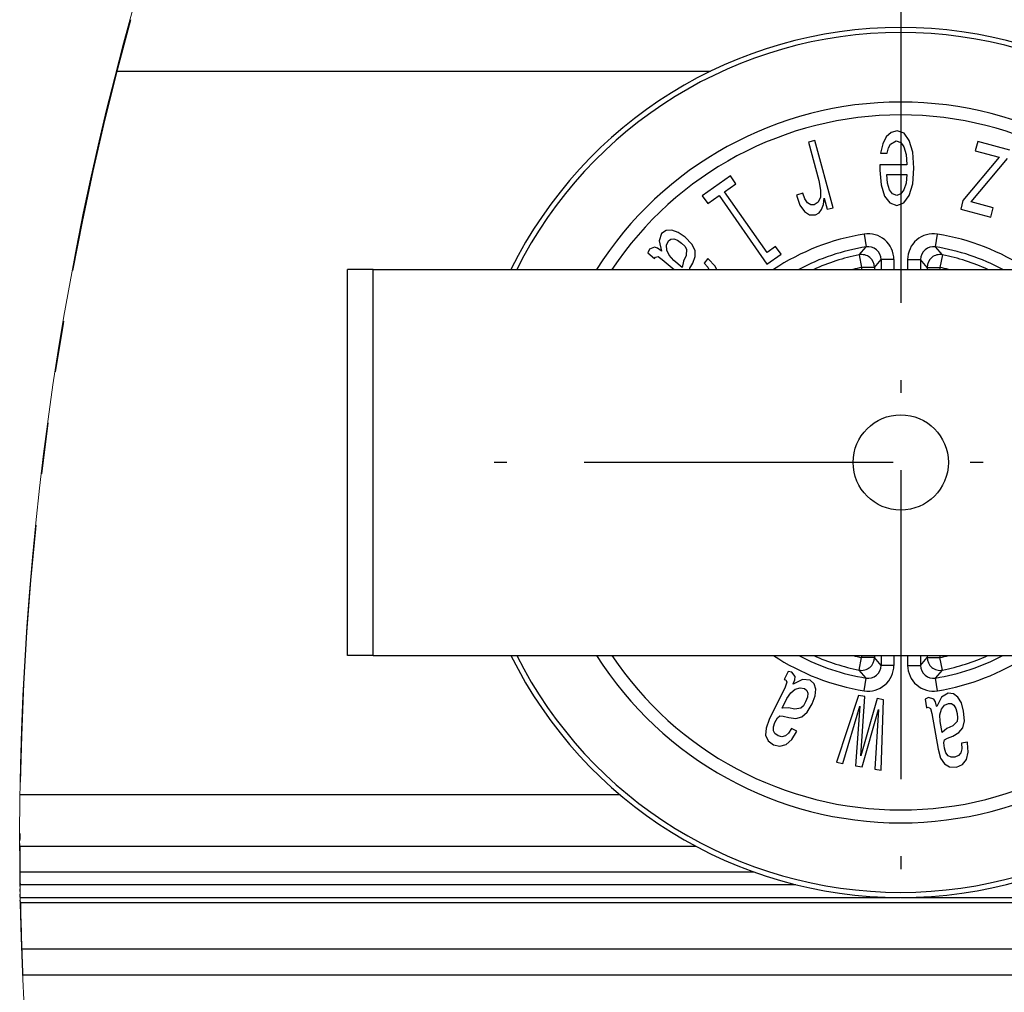
# Model space of a CAD drawing. Extents: x -1483 to 1676, y -2736 to -66.
# Drawn here: x 449 to 487, y -2617 to -2579 of the extents above; entities that cross this region are included whole.
import ezdxf

# ---------------------------------------------------------------- set-up
doc = ezdxf.new("R2010")
doc.units = 0
doc.linetypes.add('DASHDOT', pattern=[18.5, 12, -3, 0.5, -3])
doc.linetypes.add('PHANTOM', pattern=[20, 10, -2, 2, -2, 2, -2])
doc.layers.add('HAWA1', color=2, linetype='CONTINUOUS', lineweight=0)
doc.layers.add('Hawa6', color=3, linetype='CONTINUOUS')

msp = doc.modelspace()

# ---------------------------------------------------------------- linework, layer by layer
at = {"layer": 'HAWA1', "color": 2}
msp.add_arc((569.034336, -2610.646106), 120, 144.466383, 35.533613, dxfattribs=at)
at = {"layer": 'Hawa6', "color": 3, "linetype": 'DASHDOT'}
for p, q in [((483.265415, -2577.804432), (483.265415, -2614.204426)), ((501.465366, -2596.004444), (465.065464, -2596.004444))]:
    msp.add_line(p, q, dxfattribs=at)
at = {"layer": 'Hawa6', "color": 3}
for p, q in [((452.804111, -2580.804432), (475.87833, -2580.804432)), ((462.765415, -2588.504444), (555.765415, -2588.504444)), ((462.765415, -2603.504444), (555.765415, -2603.504444)), ((449.047031, -2608.904438), (472.347568, -2608.904438)), ((449.034702, -2610.904438), (475.290439, -2610.904438)), ((449.04105, -2611.904438), (477.538242, -2611.904438)), ((449.047275, -2612.404438), (479.184971, -2612.404438)), ((449.055698, -2612.904438), (483.245273, -2612.904438)), ((483.285557, -2612.904438), (504.265415, -2612.904438)), ((449.059604, -2613.10445), (504.265415, -2613.10445)), ((449.110019, -2614.904438), (504.265415, -2614.904438)), ((449.149692, -2615.904438), (504.265415, -2615.904438))]:
    msp.add_line(p, q, dxfattribs=at)
at = {"layer": 'Hawa6', "color": 3, "ltscale": 0.006406}
msp.add_line((482.892368, -2583.183216), (482.701938, -2583.354664), dxfattribs=at)
at = {"layer": 'Hawa6', "color": 3, "ltscale": 0.006032}
msp.add_line((483.124546, -2583.117634), (482.892368, -2583.183216), dxfattribs=at)
at = {"layer": 'Hawa6', "color": 3, "ltscale": 0.007108}
msp.add_line((483.392246, -2583.213459), (483.124546, -2583.117634), dxfattribs=at)
at = {"layer": 'Hawa6', "color": 3, "ltscale": 0.00873}
msp.add_line((483.597568, -2583.495899), (483.392246, -2583.213459), dxfattribs=at)
at = {"layer": 'Hawa6', "color": 3, "ltscale": 0.006546}
for p, q in [((479.931919, -2583.492176), (479.678989, -2583.559955)), ((478.109287, -2606.812488), (478.314976, -2606.974537))]:
    msp.add_line(p, q, dxfattribs=at)
at = {"layer": 'Hawa6', "color": 3, "ltscale": 0.038706}
msp.add_line((479.678989, -2583.559955), (480.079624, -2585.055469), dxfattribs=at)
at = {"layer": 'Hawa6', "color": 3, "ltscale": 0.067705}
msp.add_line((480.632847, -2586.108112), (479.931919, -2583.492176), dxfattribs=at)
at = {"layer": 'Hawa6', "color": 3, "ltscale": 0.009298}
msp.add_line((482.562168, -2583.627003), (482.481724, -2583.990131), dxfattribs=at)
at = {"layer": 'Hawa6', "color": 3, "ltscale": 0.007653}
msp.add_line((482.701938, -2583.354664), (482.562168, -2583.627003), dxfattribs=at)
at = {"layer": 'Hawa6', "color": 3, "ltscale": 0.006279}
msp.add_line((482.871616, -2583.637104), (483.091709, -2583.516071), dxfattribs=at)
at = {"layer": 'Hawa6', "color": 3, "ltscale": 0.004463}
msp.add_line((483.091709, -2583.516071), (483.261387, -2583.571522), dxfattribs=at)
at = {"layer": 'Hawa6', "color": 3, "ltscale": 0.00545}
msp.add_line((483.261387, -2583.571522), (483.389316, -2583.748035), dxfattribs=at)
at = {"layer": 'Hawa6', "color": 3, "ltscale": 0.011831}
msp.add_line((483.731479, -2583.949787), (483.597568, -2583.495899), dxfattribs=at)
at = {"layer": 'Hawa6', "color": 3, "ltscale": 0.00933}
msp.add_line((486.254551, -2583.535877), (486.157871, -2583.896351), dxfattribs=at)
at = {"layer": 'Hawa6', "color": 3, "ltscale": 0.032356}
msp.add_line((487.504673, -2583.870869), (486.254551, -2583.535877), dxfattribs=at)
at = {"layer": 'Hawa6', "color": 3, "ltscale": 0.006473}
msp.add_line((482.481724, -2583.990131), (482.740635, -2583.990131), dxfattribs=at)
at = {"layer": 'Hawa6', "color": 3, "ltscale": 0.005219}
msp.add_line((482.740635, -2583.990131), (482.794224, -2583.788379), dxfattribs=at)
at = {"layer": 'Hawa6', "color": 3, "ltscale": 0.004248}
msp.add_line((482.794224, -2583.788379), (482.871616, -2583.637104), dxfattribs=at)
at = {"layer": 'Hawa6', "color": 3, "ltscale": 0.007482}
msp.add_line((483.389316, -2583.748035), (483.472568, -2584.035511), dxfattribs=at)
at = {"layer": 'Hawa6', "color": 3, "ltscale": 0.015548}
msp.add_line((483.776157, -2584.570087), (483.731479, -2583.949787), dxfattribs=at)
at = {"layer": 'Hawa6', "color": 3, "ltscale": 0.024103}
msp.add_line((486.157871, -2583.896351), (487.089145, -2584.145862), dxfattribs=at)
at = {"layer": 'Hawa6', "color": 3, "ltscale": 0.009737}
msp.add_line((483.472568, -2584.035511), (483.502353, -2584.423847), dxfattribs=at)
at = {"layer": 'Hawa6', "color": 3, "ltscale": 0.054883}
msp.add_line((487.089145, -2584.145862), (485.682529, -2585.831348), dxfattribs=at)
at = {"layer": 'Hawa6', "color": 3, "ltscale": 0.05509}
msp.add_line((486.000767, -2585.885273), (487.41727, -2584.197254), dxfattribs=at)
at = {"layer": 'Hawa6', "color": 3, "ltscale": 0.005169}
msp.add_line((482.45499, -2584.438984), (482.452061, -2584.64574), dxfattribs=at)
at = {"layer": 'Hawa6', "color": 3, "ltscale": 0.014548}
msp.add_line((482.452061, -2584.64574), (482.499668, -2585.225727), dxfattribs=at)
at = {"layer": 'Hawa6', "color": 3, "ltscale": 0.026184}
msp.add_line((483.502353, -2584.438984), (482.45499, -2584.438984), dxfattribs=at)
at = {"layer": 'Hawa6', "color": 3, "ltscale": 0.000378}
for p, q in [((483.502353, -2584.423847), (483.502353, -2584.438984)), ((484.660068, -2605.489918), (484.657505, -2605.475025))]:
    msp.add_line(p, q, dxfattribs=at)
at = {"layer": 'Hawa6', "color": 3, "ltscale": 0.015177}
msp.add_line((483.72855, -2585.175281), (483.776157, -2584.570087), dxfattribs=at)
at = {"layer": 'Hawa6', "color": 3, "ltscale": 0.033402}
msp.add_line((476.646396, -2584.875416), (475.551914, -2585.641712), dxfattribs=at)
at = {"layer": 'Hawa6', "color": 3, "ltscale": 0.009329}
for p, q in [((476.860386, -2585.18111), (476.646396, -2584.875416)), ((478.618442, -2587.914997), (478.404453, -2587.609272))]:
    msp.add_line(p, q, dxfattribs=at)
at = {"layer": 'Hawa6', "color": 3, "ltscale": 0.009354}
msp.add_line((480.079624, -2585.055469), (480.150425, -2585.42287), dxfattribs=at)
at = {"layer": 'Hawa6', "color": 3, "ltscale": 0.008725}
msp.add_line((482.752598, -2585.160145), (482.725742, -2584.812183), dxfattribs=at)
at = {"layer": 'Hawa6', "color": 3, "ltscale": 0.019415}
msp.add_line((482.725742, -2584.812183), (483.502353, -2584.812183), dxfattribs=at)
at = {"layer": 'Hawa6', "color": 3, "ltscale": 0.006693}
msp.add_line((482.826938, -2585.417347), (482.752598, -2585.160145), dxfattribs=at)
at = {"layer": 'Hawa6', "color": 3, "ltscale": 0.006736}
msp.add_line((483.469639, -2585.160145), (483.389316, -2585.417347), dxfattribs=at)
at = {"layer": 'Hawa6', "color": 3, "ltscale": 0.008737}
msp.add_line((483.502353, -2584.812183), (483.469639, -2585.160145), dxfattribs=at)
at = {"layer": 'Hawa6', "color": 3, "ltscale": 0.013464}
msp.add_line((476.419224, -2585.49004), (476.860386, -2585.18111), dxfattribs=at)
at = {"layer": 'Hawa6', "color": 3, "ltscale": 0.071866}
msp.add_line((478.068027, -2587.844806), (476.419224, -2585.49004), dxfattribs=at)
at = {"layer": 'Hawa6', "color": 3, "ltscale": 0.006978}
msp.add_line((480.150425, -2585.42287), (480.142002, -2585.701862), dxfattribs=at)
at = {"layer": 'Hawa6', "color": 3, "ltscale": 0.011326}
msp.add_line((482.499668, -2585.225727), (482.630527, -2585.659443), dxfattribs=at)
at = {"layer": 'Hawa6', "color": 3, "ltscale": 0.004957}
for p, q in [((482.948887, -2585.573688), (482.826938, -2585.417347)), ((483.389316, -2585.417347), (483.267368, -2585.573688))]:
    msp.add_line(p, q, dxfattribs=at)
at = {"layer": 'Hawa6', "color": 3, "ltscale": 0.011952}
msp.add_line((483.594639, -2585.634205), (483.72855, -2585.175281), dxfattribs=at)
at = {"layer": 'Hawa6', "color": 3, "ltscale": 0.009331}
for p, q in [((475.551914, -2585.641712), (475.766025, -2585.947437)), ((486.760654, -2586.475269), (486.857334, -2586.114765))]:
    msp.add_line(p, q, dxfattribs=at)
at = {"layer": 'Hawa6', "color": 3, "ltscale": 0.01339}
msp.add_line((475.766025, -2585.947437), (476.204746, -2585.640217), dxfattribs=at)
at = {"layer": 'Hawa6', "color": 3, "ltscale": 0.081197}
msp.add_line((476.204746, -2585.640217), (478.067661, -2588.300709), dxfattribs=at)
at = {"layer": 'Hawa6', "color": 3, "ltscale": 0.006622}
msp.add_line((479.463535, -2585.549488), (479.207676, -2585.61803), dxfattribs=at)
at = {"layer": 'Hawa6', "color": 3, "ltscale": 0.010252}
msp.add_line((479.207676, -2585.61803), (479.347935, -2586.003376), dxfattribs=at)
at = {"layer": 'Hawa6', "color": 3, "ltscale": 0.005823}
msp.add_line((479.543613, -2585.768207), (479.463535, -2585.549488), dxfattribs=at)
at = {"layer": 'Hawa6', "color": 3, "ltscale": 0.004538}
msp.add_line((479.645542, -2585.918415), (479.543613, -2585.768207), dxfattribs=at)
at = {"layer": 'Hawa6', "color": 3, "ltscale": 0.00352}
msp.add_line((479.766514, -2585.990436), (479.645542, -2585.918415), dxfattribs=at)
at = {"layer": 'Hawa6', "color": 3, "ltscale": 0.004602}
msp.add_line((480.057285, -2585.89162), (479.902134, -2585.99065), dxfattribs=at)
at = {"layer": 'Hawa6', "color": 3, "ltscale": 0.005195}
msp.add_line((480.142002, -2585.701862), (480.057285, -2585.89162), dxfattribs=at)
at = {"layer": 'Hawa6', "color": 3, "ltscale": 0.006241}
msp.add_line((480.257725, -2585.984119), (480.286777, -2585.736164), dxfattribs=at)
at = {"layer": 'Hawa6', "color": 3, "ltscale": 0.011221}
msp.add_line((480.286777, -2585.736164), (480.402866, -2586.169727), dxfattribs=at)
at = {"layer": 'Hawa6', "color": 3, "ltscale": 0.008372}
msp.add_line((482.630527, -2585.659443), (482.838779, -2585.92168), dxfattribs=at)
at = {"layer": 'Hawa6', "color": 3, "ltscale": 0.007321}
msp.add_line((482.838779, -2585.92168), (483.115513, -2586.017505), dxfattribs=at)
at = {"layer": 'Hawa6', "color": 3, "ltscale": 0.00418}
msp.add_line((483.106602, -2585.629169), (482.948887, -2585.573688), dxfattribs=at)
at = {"layer": 'Hawa6', "color": 3, "ltscale": 0.004252}
msp.add_line((483.267368, -2585.573688), (483.106602, -2585.629169), dxfattribs=at)
at = {"layer": 'Hawa6', "color": 3, "ltscale": 0.007226}
msp.add_line((483.115513, -2586.017505), (483.386387, -2585.916645), dxfattribs=at)
at = {"layer": 'Hawa6', "color": 3, "ltscale": 0.008773}
msp.add_line((483.386387, -2585.916645), (483.594639, -2585.634205), dxfattribs=at)
at = {"layer": 'Hawa6', "color": 3, "ltscale": 0.008573}
for p, q in [((485.682529, -2585.831348), (485.593784, -2586.162586)), ((473.439976, -2587.860431), (473.702671, -2588.08086)), ((484.210239, -2605.20055), (484.26981, -2605.538257))]:
    msp.add_line(p, q, dxfattribs=at)
at = {"layer": 'Hawa6', "color": 3, "ltscale": 0.022169}
msp.add_line((486.857334, -2586.114765), (486.000767, -2585.885273), dxfattribs=at)
at = {"layer": 'Hawa6', "color": 3, "ltscale": 0.007714}
msp.add_line((479.347935, -2586.003376), (479.518467, -2586.260517), dxfattribs=at)
at = {"layer": 'Hawa6', "color": 3, "ltscale": 0.006017}
msp.add_line((479.518467, -2586.260517), (479.722202, -2586.38866), dxfattribs=at)
at = {"layer": 'Hawa6', "color": 3, "ltscale": 0.003391}
msp.add_line((479.902134, -2585.99065), (479.766514, -2585.990436), dxfattribs=at)
at = {"layer": 'Hawa6', "color": 3, "ltscale": 0.004132}
msp.add_line((480.089634, -2586.311115), (480.189976, -2586.179798), dxfattribs=at)
at = {"layer": 'Hawa6', "color": 3, "ltscale": 0.005177}
msp.add_line((480.189976, -2586.179798), (480.257725, -2585.984119), dxfattribs=at)
at = {"layer": 'Hawa6', "color": 3, "ltscale": 0.005952}
msp.add_line((480.402866, -2586.169727), (480.632847, -2586.108112), dxfattribs=at)
at = {"layer": 'Hawa6', "color": 3, "ltscale": 0.030201}
msp.add_line((485.593784, -2586.162586), (486.760654, -2586.475269), dxfattribs=at)
at = {"layer": 'Hawa6', "color": 3, "ltscale": 0.00578}
msp.add_line((479.722202, -2586.38866), (479.953403, -2586.389362), dxfattribs=at)
at = {"layer": 'Hawa6', "color": 3, "ltscale": 0.003928}
msp.add_line((479.953403, -2586.389362), (480.089634, -2586.311115), dxfattribs=at)
at = {"layer": 'Hawa6', "color": 3, "ltscale": 0.005316}
for p, q in [((474.149448, -2586.991382), (473.97501, -2587.112995)), ((479.900181, -2604.599872), (479.740024, -2604.46001)), ((485.31229, -2604.990833), (485.100498, -2604.971851))]:
    msp.add_line(p, q, dxfattribs=at)
at = {"layer": 'Hawa6', "color": 3, "ltscale": 0.005394}
msp.add_line((474.36478, -2586.977894), (474.149448, -2586.991382), dxfattribs=at)
at = {"layer": 'Hawa6', "color": 3, "ltscale": 0.006596}
msp.add_line((474.613437, -2587.066089), (474.36478, -2586.977894), dxfattribs=at)
at = {"layer": 'Hawa6', "color": 3, "ltscale": 0.008353}
msp.add_line((474.887485, -2587.257252), (474.613437, -2587.066089), dxfattribs=at)
at = {"layer": 'Hawa6', "color": 3, "ltscale": 0.007408}
for p, q in [((473.97501, -2587.112995), (473.878208, -2587.393055)), ((479.740024, -2604.46001), (479.444858, -2604.433918)), ((485.100498, -2604.971851), (484.846348, -2605.124225))]:
    msp.add_line(p, q, dxfattribs=at)
at = {"layer": 'Hawa6', "color": 3, "ltscale": 0.010261}
msp.add_line((473.878208, -2587.393055), (473.970615, -2587.792957), dxfattribs=at)
at = {"layer": 'Hawa6', "color": 3, "ltscale": 0.004534}
for p, q in [((474.165684, -2587.560444), (474.243809, -2587.396778)), ((479.351963, -2604.753315), (479.529697, -2604.789478))]:
    msp.add_line(p, q, dxfattribs=at)
at = {"layer": 'Hawa6', "color": 3, "ltscale": 0.002895}
msp.add_line((474.243809, -2587.396778), (474.335728, -2587.326374), dxfattribs=at)
at = {"layer": 'Hawa6', "color": 3, "ltscale": 0.002848}
msp.add_line((474.335728, -2587.326374), (474.449253, -2587.3167), dxfattribs=at)
at = {"layer": 'Hawa6', "color": 3, "ltscale": 0.003749}
for p, q in [((474.449253, -2587.3167), (474.589878, -2587.368732)), ((479.657017, -2604.969471), (479.640659, -2605.118549))]:
    msp.add_line(p, q, dxfattribs=at)
at = {"layer": 'Hawa6', "color": 3, "ltscale": 0.004932}
for p, q in [((474.589878, -2587.368732), (474.750156, -2587.483753)), ((479.640659, -2605.118549), (479.567783, -2605.301868))]:
    msp.add_line(p, q, dxfattribs=at)
at = {"layer": 'Hawa6', "color": 3, "ltscale": 0.009366}
msp.add_line((475.152378, -2587.522205), (474.887485, -2587.257252), dxfattribs=at)
at = {"layer": 'Hawa6', "color": 3, "ltscale": 0.012492}
for p, q in [((481.840366, -2587.135364), (481.91959, -2587.628712)), ((484.61124, -2587.628712), (484.690464, -2587.135364)), ((481.644321, -2587.93874), (481.74271, -2588.428638)), ((484.886509, -2587.93874), (484.78812, -2588.428638)), ((481.644321, -2604.070148), (481.74271, -2603.58025)), ((484.886509, -2604.070148), (484.78812, -2603.58025)), ((481.840366, -2604.873524), (481.91959, -2604.380146)), ((484.690464, -2604.873524), (484.61124, -2604.380146))]:
    msp.add_line(p, q, dxfattribs=at)
at = {"layer": 'Hawa6', "color": 3, "ltscale": 0.003782}
msp.add_line((473.50272, -2587.722797), (473.439976, -2587.860431), dxfattribs=at)
at = {"layer": 'Hawa6', "color": 3, "ltscale": 0.005265}
msp.add_line((473.696689, -2587.640796), (473.50272, -2587.722797), dxfattribs=at)
at = {"layer": 'Hawa6', "color": 3, "ltscale": 0.003223}
msp.add_line((473.818027, -2587.684406), (473.696689, -2587.640796), dxfattribs=at)
at = {"layer": 'Hawa6', "color": 3, "ltscale": 0.004304}
msp.add_line((473.959019, -2587.783222), (473.818027, -2587.684406), dxfattribs=at)
at = {"layer": 'Hawa6', "color": 3, "ltscale": 0.000379}
for p, q in [((473.970615, -2587.792957), (473.959019, -2587.783222)), ((479.079136, -2604.620289), (479.08585, -2604.606678))]:
    msp.add_line(p, q, dxfattribs=at)
at = {"layer": 'Hawa6', "color": 3, "ltscale": 0.004847}
msp.add_line((474.174351, -2587.754139), (474.165684, -2587.560444), dxfattribs=at)
at = {"layer": 'Hawa6', "color": 3, "ltscale": 0.005576}
for p, q in [((474.267612, -2587.956745), (474.174351, -2587.754139)), ((484.782383, -2605.806354), (484.841099, -2605.591175))]:
    msp.add_line(p, q, dxfattribs=at)
at = {"layer": 'Hawa6', "color": 3, "ltscale": 0.004423}
for p, q in [((474.750156, -2587.483753), (474.87772, -2587.606342)), ((479.567783, -2605.301868), (479.479648, -2605.45528)), ((485.455967, -2605.754139), (485.474888, -2605.930042))]:
    msp.add_line(p, q, dxfattribs=at)
at = {"layer": 'Hawa6', "color": 3, "ltscale": 0.003368}
msp.add_line((474.87772, -2587.606342), (474.943638, -2587.723835), dxfattribs=at)
at = {"layer": 'Hawa6', "color": 3, "ltscale": 0.005927}
msp.add_line((474.943638, -2587.723835), (474.929478, -2587.960499), dxfattribs=at)
at = {"layer": 'Hawa6', "color": 3, "ltscale": 0.006849}
for p, q in [((475.276645, -2587.766346), (475.152378, -2587.522205)), ((485.677769, -2606.309101), (485.739414, -2606.042164))]:
    msp.add_line(p, q, dxfattribs=at)
at = {"layer": 'Hawa6', "color": 3, "ltscale": 0.006072}
for p, q in [((475.283603, -2588.009113), (475.276645, -2587.766346)), ((479.187046, -2605.946613), (479.420933, -2605.881153)), ((485.527012, -2606.499531), (485.677769, -2606.309101))]:
    msp.add_line(p, q, dxfattribs=at)
at = {"layer": 'Hawa6', "color": 3, "ltscale": 0.010267}
msp.add_line((478.404453, -2587.609272), (478.068027, -2587.844806), dxfattribs=at)
at = {"layer": 'Hawa6', "color": 3, "ltscale": 0.010365}
for p, q in [((481.644321, -2587.93874), (481.91959, -2587.628712)), ((484.886509, -2587.93874), (484.61124, -2587.628712))]:
    msp.add_line(p, q, dxfattribs=at)
at = {"layer": 'Hawa6', "color": 3, "ltscale": 0.001607}
msp.add_line((473.702671, -2588.08086), (473.731235, -2588.023273), dxfattribs=at)
at = {"layer": 'Hawa6', "color": 3, "ltscale": 0.00265}
for p, q in [((473.731235, -2588.023273), (473.834995, -2588.001575)), ((478.797764, -2604.443775), (478.843906, -2604.539203))]:
    msp.add_line(p, q, dxfattribs=at)
at = {"layer": 'Hawa6', "color": 3, "ltscale": 0.005059}
msp.add_line((473.834995, -2588.001575), (473.99918, -2588.119861), dxfattribs=at)
at = {"layer": 'Hawa6', "color": 3, "ltscale": 0.014956}
msp.add_line((473.99918, -2588.119861), (474.457432, -2588.504444), dxfattribs=at)
at = {"layer": 'Hawa6', "color": 3, "ltscale": 0.006617}
for p, q in [((474.445591, -2588.152668), (474.267612, -2587.956745)), ((478.845005, -2605.168201), (478.9921, -2604.948139)), ((484.792759, -2606.07082), (484.782383, -2605.806354))]:
    msp.add_line(p, q, dxfattribs=at)
at = {"layer": 'Hawa6', "color": 3, "ltscale": 0.010717}
for p, q in [((474.77396, -2588.428211), (474.445591, -2588.152668)), ((484.867222, -2606.493), (484.792759, -2606.07082))]:
    msp.add_line(p, q, dxfattribs=at)
at = {"layer": 'Hawa6', "color": 3, "ltscale": 0.006216}
for p, q in [((474.820835, -2588.18404), (474.77396, -2588.428211)), ((485.060093, -2606.336078), (484.867222, -2606.493))]:
    msp.add_line(p, q, dxfattribs=at)
at = {"layer": 'Hawa6', "color": 3, "ltscale": 0.006214}
msp.add_line((474.929478, -2587.960499), (474.820835, -2588.18404), dxfattribs=at)
at = {"layer": 'Hawa6', "color": 3, "ltscale": 0.006788}
for p, q in [((475.188755, -2588.263508), (475.283603, -2588.009113)), ((478.91727, -2605.916035), (479.187046, -2605.946613))]:
    msp.add_line(p, q, dxfattribs=at)
at = {"layer": 'Hawa6', "color": 3, "ltscale": 0.005875}
for p, q in [((475.772617, -2588.085407), (475.621616, -2588.265461)), ((485.852573, -2606.872303), (485.621128, -2606.913135))]:
    msp.add_line(p, q, dxfattribs=at)
at = {"layer": 'Hawa6', "color": 3, "ltscale": 0.000757}
for p, q in [((475.795811, -2588.104847), (475.772617, -2588.085407)), ((485.857822, -2606.902119), (485.852573, -2606.872303))]:
    msp.add_line(p, q, dxfattribs=at)
at = {"layer": 'Hawa6', "color": 3, "ltscale": 0.008879}
for p, q in [((476.041416, -2588.361408), (475.795811, -2588.104847)), ((479.028599, -2606.767109), (479.218174, -2606.466755))]:
    msp.add_line(p, q, dxfattribs=at)
at = {"layer": 'Hawa6', "color": 3, "ltscale": 0.01681}
msp.add_line((478.067661, -2588.300709), (478.618442, -2587.914997), dxfattribs=at)
at = {"layer": 'Hawa6', "color": 3, "ltscale": 0.009986}
for p, q in [((482.242466, -2588.428638), (482.498569, -2588.122089)), ((484.288364, -2588.428638), (484.032261, -2588.122089)), ((482.498569, -2603.886799), (482.242466, -2603.58025)), ((484.032261, -2603.886799), (484.288364, -2603.58025))]:
    msp.add_line(p, q, dxfattribs=at)
at = {"layer": 'Hawa6', "color": 3, "ltscale": 0.012491}
for p, q in [((482.998203, -2588.122089), (482.498569, -2588.122089)), ((483.532627, -2588.122089), (484.032261, -2588.122089)), ((482.998203, -2603.886799), (482.498569, -2603.886799)), ((483.532627, -2603.886799), (484.032261, -2603.886799))]:
    msp.add_line(p, q, dxfattribs=at)
at = {"layer": 'Hawa6', "color": 3, "ltscale": 0.009559}
for p, q in [((482.498569, -2588.122089), (482.498569, -2588.504444)), ((482.998203, -2588.122089), (482.998203, -2588.504444)), ((483.532627, -2588.122089), (483.532627, -2588.504444)), ((484.032261, -2588.122089), (484.032261, -2588.504444)), ((482.498569, -2603.504444), (482.498569, -2603.886799)), ((482.998203, -2603.504444), (482.998203, -2603.886799)), ((483.532627, -2603.504444), (483.532627, -2603.886799)), ((484.032261, -2603.504444), (484.032261, -2603.886799))]:
    msp.add_line(p, q, dxfattribs=at)
at = {"layer": 'Hawa6', "color": 3, "ltscale": 0.025}
for p, q in [((462.765415, -2588.504444), (461.765415, -2588.504444)), ((462.765415, -2603.504444), (461.765415, -2603.504444))]:
    msp.add_line(p, q, dxfattribs=at)
at = {"layer": 'Hawa6', "color": 3, "ltscale": 0.375}
for p, q in [((461.765415, -2603.504444), (461.765415, -2588.504444)), ((462.765415, -2603.504444), (462.765415, -2588.504444))]:
    msp.add_line(p, q, dxfattribs=at)
at = {"layer": 'Hawa6', "color": 3, "ltscale": 0.001153}
msp.add_line((475.062656, -2588.504444), (475.076206, -2588.460377), dxfattribs=at)
at = {"layer": 'Hawa6', "color": 3, "ltscale": 0.005669}
for p, q in [((475.076206, -2588.460377), (475.188755, -2588.263508)), ((478.699009, -2605.854481), (478.91727, -2605.916035))]:
    msp.add_line(p, q, dxfattribs=at)
at = {"layer": 'Hawa6', "color": 3, "ltscale": 0.00532}
for p, q in [((475.621616, -2588.265461), (475.77042, -2588.417591)), ((485.621128, -2606.913135), (485.637363, -2607.125324))]:
    msp.add_line(p, q, dxfattribs=at)
at = {"layer": 'Hawa6', "color": 3, "ltscale": 0.002428}
msp.add_line((475.77042, -2588.417591), (475.813877, -2588.504444), dxfattribs=at)
at = {"layer": 'Hawa6', "color": 3, "ltscale": 0.003997}
msp.add_line((476.112827, -2588.504444), (476.041416, -2588.361408), dxfattribs=at)
at = {"layer": 'Hawa6', "color": 3, "ltscale": 0.001895}
for p, q in [((481.74271, -2588.428638), (481.74271, -2588.504444)), ((482.242466, -2588.428638), (482.242466, -2588.504444)), ((484.288364, -2588.428638), (484.288364, -2588.504444)), ((484.78812, -2588.428638), (484.78812, -2588.504444)), ((481.74271, -2603.504444), (481.74271, -2603.58025)), ((482.242466, -2603.504444), (482.242466, -2603.58025)), ((484.288364, -2603.504444), (484.288364, -2603.58025)), ((484.78812, -2603.504444), (484.78812, -2603.58025))]:
    msp.add_line(p, q, dxfattribs=at)
at = {"layer": 'Hawa6', "color": 3, "ltscale": 0.012494}
for p, q in [((482.242466, -2588.428638), (481.74271, -2588.428638)), ((484.288364, -2588.428638), (484.78812, -2588.428638)), ((482.242466, -2603.58025), (481.74271, -2603.58025)), ((484.288364, -2603.58025), (484.78812, -2603.58025))]:
    msp.add_line(p, q, dxfattribs=at)
at = {"layer": 'Hawa6', "color": 3, "ltscale": 0.008575}
msp.add_line((478.88541, -2604.121723), (478.735019, -2604.429981), dxfattribs=at)
at = {"layer": 'Hawa6', "color": 3, "ltscale": 0.003781}
msp.add_line((479.034092, -2604.149402), (478.88541, -2604.121723), dxfattribs=at)
at = {"layer": 'Hawa6', "color": 3, "ltscale": 0.005262}
msp.add_line((479.160557, -2604.317676), (479.034092, -2604.149402), dxfattribs=at)
at = {"layer": 'Hawa6', "color": 3, "ltscale": 0.010364}
for p, q in [((481.91959, -2604.380146), (481.644321, -2604.070148)), ((484.61124, -2604.380146), (484.886509, -2604.070148))]:
    msp.add_line(p, q, dxfattribs=at)
at = {"layer": 'Hawa6', "color": 3, "ltscale": 0.001606}
msp.add_line((478.735019, -2604.429981), (478.797764, -2604.443775), dxfattribs=at)
at = {"layer": 'Hawa6', "color": 3, "ltscale": 0.005057}
for p, q in [((478.843906, -2604.539203), (478.768833, -2604.727039)), ((484.422153, -2605.56261), (484.471836, -2605.758686))]:
    msp.add_line(p, q, dxfattribs=at)
at = {"layer": 'Hawa6', "color": 3, "ltscale": 0.010262}
msp.add_line((479.444858, -2604.433918), (479.079136, -2604.620289), dxfattribs=at)
at = {"layer": 'Hawa6', "color": 3, "ltscale": 0.004303}
for p, q in [((479.08585, -2604.606678), (479.147617, -2604.446033)), ((484.657505, -2605.475025), (484.613071, -2605.308735))]:
    msp.add_line(p, q, dxfattribs=at)
at = {"layer": 'Hawa6', "color": 3, "ltscale": 0.003225}
msp.add_line((479.147617, -2604.446033), (479.160557, -2604.317676), dxfattribs=at)
at = {"layer": 'Hawa6', "color": 3, "ltscale": 0.005396}
for p, q in [((479.965366, -2604.805622), (479.900181, -2604.599872)), ((485.485996, -2605.118976), (485.31229, -2604.990833))]:
    msp.add_line(p, q, dxfattribs=at)
at = {"layer": 'Hawa6', "color": 3, "ltscale": 0.035049}
msp.add_line((478.768833, -2604.727039), (478.154331, -2605.987171), dxfattribs=at)
at = {"layer": 'Hawa6', "color": 3, "ltscale": 0.005578}
msp.add_line((478.9921, -2604.948139), (479.166172, -2604.808552), dxfattribs=at)
at = {"layer": 'Hawa6', "color": 3, "ltscale": 0.004846}
msp.add_line((479.166172, -2604.808552), (479.351963, -2604.753315), dxfattribs=at)
at = {"layer": 'Hawa6', "color": 3, "ltscale": 0.002896}
msp.add_line((479.529697, -2604.789478), (479.620273, -2604.861713), dxfattribs=at)
at = {"layer": 'Hawa6', "color": 3, "ltscale": 0.002846}
msp.add_line((479.620273, -2604.861713), (479.657017, -2604.969471), dxfattribs=at)
at = {"layer": 'Hawa6', "color": 3, "ltscale": 0.006594}
msp.add_line((479.939976, -2605.068165), (479.965366, -2604.805622), dxfattribs=at)
at = {"layer": 'Hawa6', "color": 3, "ltscale": 0.010716}
msp.add_line((478.657139, -2605.553486), (478.845005, -2605.168201), dxfattribs=at)
at = {"layer": 'Hawa6', "color": 3, "ltscale": 0.009365}
for p, q in [((479.627842, -2605.701465), (479.820835, -2605.38039)), ((485.739414, -2606.042164), (485.706821, -2605.668964))]:
    msp.add_line(p, q, dxfattribs=at)
at = {"layer": 'Hawa6', "color": 3, "ltscale": 0.008355}
msp.add_line((479.820835, -2605.38039), (479.939976, -2605.068165), dxfattribs=at)
at = {"layer": 'Hawa6', "color": 3, "ltscale": 0.068415}
msp.add_line((481.626987, -2605.053303), (480.76981, -2607.65218), dxfattribs=at)
at = {"layer": 'Hawa6', "color": 3, "ltscale": 0.006247}
for p, q in [((481.873081, -2605.096699), (481.626987, -2605.053303)), ((482.588047, -2605.222767), (482.341953, -2605.179371)), ((482.258457, -2607.914631), (482.504551, -2607.958057))]:
    msp.add_line(p, q, dxfattribs=at)
at = {"layer": 'Hawa6', "color": 3, "ltscale": 0.0578}
for p, q in [((481.708164, -2607.40282), (481.873081, -2605.096699)), ((482.341953, -2605.179371), (481.708164, -2607.40282))]:
    msp.add_line(p, q, dxfattribs=at)
at = {"layer": 'Hawa6', "color": 3, "ltscale": 0.068414}
msp.add_line((482.504551, -2607.958057), (482.588047, -2605.222767), dxfattribs=at)
at = {"layer": 'Hawa6', "color": 3, "ltscale": 0.003783}
msp.add_line((484.346836, -2605.135486), (484.210239, -2605.20055), dxfattribs=at)
at = {"layer": 'Hawa6', "color": 3, "ltscale": 0.005264}
msp.add_line((484.54813, -2605.197315), (484.346836, -2605.135486), dxfattribs=at)
at = {"layer": 'Hawa6', "color": 3, "ltscale": 0.003224}
msp.add_line((484.613071, -2605.308735), (484.54813, -2605.197315), dxfattribs=at)
at = {"layer": 'Hawa6', "color": 3, "ltscale": 0.01026}
msp.add_line((484.846348, -2605.124225), (484.660068, -2605.489918), dxfattribs=at)
at = {"layer": 'Hawa6', "color": 3, "ltscale": 0.004531}
msp.add_line((484.959019, -2605.437214), (485.123936, -2605.362049), dxfattribs=at)
at = {"layer": 'Hawa6', "color": 3, "ltscale": 0.002899}
msp.add_line((485.123936, -2605.362049), (485.23978, -2605.367237), dxfattribs=at)
at = {"layer": 'Hawa6', "color": 3, "ltscale": 0.002844}
msp.add_line((485.23978, -2605.367237), (485.332798, -2605.432758), dxfattribs=at)
at = {"layer": 'Hawa6', "color": 3, "ltscale": 0.00375}
msp.add_line((485.332798, -2605.432758), (485.407139, -2605.563038), dxfattribs=at)
at = {"layer": 'Hawa6', "color": 3, "ltscale": 0.006595}
msp.add_line((485.619785, -2605.346332), (485.485996, -2605.118976), dxfattribs=at)
at = {"layer": 'Hawa6', "color": 3, "ltscale": 0.008354}
msp.add_line((485.706821, -2605.668964), (485.619785, -2605.346332), dxfattribs=at)
at = {"layer": 'Hawa6', "color": 3, "ltscale": 0.006217}
msp.add_line((478.90543, -2605.539905), (478.657139, -2605.553486), dxfattribs=at)
at = {"layer": 'Hawa6', "color": 3, "ltscale": 0.006213}
msp.add_line((479.148594, -2605.591175), (478.90543, -2605.539905), dxfattribs=at)
at = {"layer": 'Hawa6', "color": 3, "ltscale": 0.005926}
msp.add_line((479.381626, -2605.547748), (479.148594, -2605.591175), dxfattribs=at)
at = {"layer": 'Hawa6', "color": 3, "ltscale": 0.003369}
for p, q in [((479.479648, -2605.45528), (479.381626, -2605.547748)), ((485.474888, -2605.930042), (485.449985, -2606.062488))]:
    msp.add_line(p, q, dxfattribs=at)
at = {"layer": 'Hawa6', "color": 3, "ltscale": 0.006851}
msp.add_line((479.420933, -2605.881153), (479.627842, -2605.701465), dxfattribs=at)
at = {"layer": 'Hawa6', "color": 3, "ltscale": 0.057873}
for p, q in [((481.018955, -2607.696094), (481.679111, -2605.477283)), ((482.397007, -2605.60387), (482.258457, -2607.914631))]:
    msp.add_line(p, q, dxfattribs=at)
at = {"layer": 'Hawa6', "color": 3, "ltscale": 0.057793}
for p, q in [((481.679111, -2605.477283), (481.511265, -2607.782886)), ((481.766147, -2607.827839), (482.397007, -2605.60387))]:
    msp.add_line(p, q, dxfattribs=at)
at = {"layer": 'Hawa6', "color": 3, "ltscale": 0.001605}
msp.add_line((484.26981, -2605.538257), (484.328647, -2605.512531), dxfattribs=at)
at = {"layer": 'Hawa6', "color": 3, "ltscale": 0.002652}
msp.add_line((484.328647, -2605.512531), (484.422153, -2605.56261), dxfattribs=at)
at = {"layer": 'Hawa6', "color": 3, "ltscale": 0.035051}
msp.add_line((484.471836, -2605.758686), (484.715244, -2607.139423), dxfattribs=at)
at = {"layer": 'Hawa6', "color": 3, "ltscale": 0.004848}
msp.add_line((484.841099, -2605.591175), (484.959019, -2605.437214), dxfattribs=at)
at = {"layer": 'Hawa6', "color": 3, "ltscale": 0.004931}
msp.add_line((485.407139, -2605.563038), (485.455967, -2605.754139), dxfattribs=at)
at = {"layer": 'Hawa6', "color": 3, "ltscale": 0.008996}
for p, q in [((478.154331, -2605.987171), (478.029453, -2606.324665)), ((484.715244, -2607.139423), (484.812656, -2607.485828))]:
    msp.add_line(p, q, dxfattribs=at)
at = {"layer": 'Hawa6', "color": 3, "ltscale": 0.004569}
msp.add_line((478.316318, -2606.279407), (478.377231, -2606.107105), dxfattribs=at)
at = {"layer": 'Hawa6', "color": 3, "ltscale": 0.005303}
msp.add_line((478.377231, -2606.107105), (478.480747, -2605.921955), dxfattribs=at)
at = {"layer": 'Hawa6', "color": 3, "ltscale": 0.002904}
msp.add_line((478.480747, -2605.921955), (478.56998, -2605.847614), dxfattribs=at)
at = {"layer": 'Hawa6', "color": 3, "ltscale": 0.00323}
msp.add_line((478.56998, -2605.847614), (478.699009, -2605.854481), dxfattribs=at)
at = {"layer": 'Hawa6', "color": 3, "ltscale": 0.005928}
msp.add_line((485.449985, -2606.062488), (485.286899, -2606.234608), dxfattribs=at)
at = {"layer": 'Hawa6', "color": 3, "ltscale": 0.00682}
msp.add_line((478.029453, -2606.324665), (478.012485, -2606.596943), dxfattribs=at)
at = {"layer": 'Hawa6', "color": 3, "ltscale": 0.003632}
for p, q in [((478.314976, -2606.424671), (478.316318, -2606.279407)), ((485.102451, -2607.398884), (485.018101, -2607.280598))]:
    msp.add_line(p, q, dxfattribs=at)
at = {"layer": 'Hawa6', "color": 3, "ltscale": 0.003218}
msp.add_line((478.3754, -2606.538318), (478.314976, -2606.424671), dxfattribs=at)
at = {"layer": 'Hawa6', "color": 3, "ltscale": 0.003699}
for p, q in [((478.495395, -2606.624897), (478.3754, -2606.538318)), ((485.366123, -2607.454822), (485.218174, -2607.455311))]:
    msp.add_line(p, q, dxfattribs=at)
at = {"layer": 'Hawa6', "color": 3, "ltscale": 0.004121}
for p, q in [((478.908481, -2606.51775), (478.783359, -2606.625049)), ((485.637363, -2607.125324), (485.599155, -2607.285694))]:
    msp.add_line(p, q, dxfattribs=at)
at = {"layer": 'Hawa6', "color": 3, "ltscale": 0.005321}
msp.add_line((479.020054, -2606.336506), (478.908481, -2606.51775), dxfattribs=at)
at = {"layer": 'Hawa6', "color": 3, "ltscale": 0.005877}
msp.add_line((479.231357, -2606.439564), (479.020054, -2606.336506), dxfattribs=at)
at = {"layer": 'Hawa6', "color": 3, "ltscale": 0.000755}
msp.add_line((479.218174, -2606.466755), (479.231357, -2606.439564), dxfattribs=at)
at = {"layer": 'Hawa6', "color": 3, "ltscale": 0.006212}
msp.add_line((485.286899, -2606.234608), (485.060093, -2606.336078), dxfattribs=at)
at = {"layer": 'Hawa6', "color": 3, "ltscale": 0.006787}
msp.add_line((485.290806, -2606.633381), (485.527012, -2606.499531), dxfattribs=at)
at = {"layer": 'Hawa6', "color": 3, "ltscale": 0.005907}
msp.add_line((478.012485, -2606.596943), (478.109287, -2606.812488), dxfattribs=at)
at = {"layer": 'Hawa6', "color": 3, "ltscale": 0.003895}
for p, q in [((478.647251, -2606.659687), (478.495395, -2606.624897)), ((485.509434, -2607.393696), (485.366123, -2607.454822))]:
    msp.add_line(p, q, dxfattribs=at)
at = {"layer": 'Hawa6', "color": 3, "ltscale": 0.006296}
for p, q in [((478.566196, -2607.029713), (478.807163, -2606.95647)), ((485.661289, -2607.740772), (485.813144, -2607.539875))]:
    msp.add_line(p, q, dxfattribs=at)
at = {"layer": 'Hawa6', "color": 3, "ltscale": 0.003511}
msp.add_line((478.783359, -2606.625049), (478.647251, -2606.659687), dxfattribs=at)
at = {"layer": 'Hawa6', "color": 3, "ltscale": 0.007284}
msp.add_line((478.807163, -2606.95647), (479.028599, -2606.767109), dxfattribs=at)
at = {"layer": 'Hawa6', "color": 3, "ltscale": 0.002903}
msp.add_line((484.941074, -2606.894764), (484.969517, -2606.782184), dxfattribs=at)
at = {"layer": 'Hawa6', "color": 3, "ltscale": 0.005304}
msp.add_line((484.966099, -2607.105427), (484.941074, -2606.894764), dxfattribs=at)
at = {"layer": 'Hawa6', "color": 3, "ltscale": 0.003233}
msp.add_line((484.969517, -2606.782184), (485.078037, -2606.711872), dxfattribs=at)
at = {"layer": 'Hawa6', "color": 3, "ltscale": 0.00567}
msp.add_line((485.078037, -2606.711872), (485.290806, -2606.633381), dxfattribs=at)
at = {"layer": 'Hawa6', "color": 3, "ltscale": 0.008878}
msp.add_line((485.881016, -2607.256489), (485.857822, -2606.902119), dxfattribs=at)
at = {"layer": 'Hawa6', "color": 3, "ltscale": 0.00643}
msp.add_line((478.314976, -2606.974537), (478.566196, -2607.029713), dxfattribs=at)
at = {"layer": 'Hawa6', "color": 3, "ltscale": 0.004568}
msp.add_line((485.018101, -2607.280598), (484.966099, -2607.105427), dxfattribs=at)
at = {"layer": 'Hawa6', "color": 3, "ltscale": 0.00351}
msp.add_line((485.599155, -2607.285694), (485.509434, -2607.393696), dxfattribs=at)
at = {"layer": 'Hawa6', "color": 3, "ltscale": 0.007285}
msp.add_line((485.813144, -2607.539875), (485.881016, -2607.256489), dxfattribs=at)
at = {"layer": 'Hawa6', "color": 3, "ltscale": 0.006325}
msp.add_line((480.76981, -2607.65218), (481.018955, -2607.696094), dxfattribs=at)
at = {"layer": 'Hawa6', "color": 3, "ltscale": 0.006821}
msp.add_line((484.812656, -2607.485828), (484.959019, -2607.716083), dxfattribs=at)
at = {"layer": 'Hawa6', "color": 3, "ltscale": 0.005906}
msp.add_line((484.959019, -2607.716083), (485.163975, -2607.833576), dxfattribs=at)
at = {"layer": 'Hawa6', "color": 3, "ltscale": 0.003219}
msp.add_line((485.218174, -2607.455311), (485.102451, -2607.398884), dxfattribs=at)
at = {"layer": 'Hawa6', "color": 3, "ltscale": 0.00647}
msp.add_line((481.511265, -2607.782886), (481.766147, -2607.827839), dxfattribs=at)
at = {"layer": 'Hawa6', "color": 3, "ltscale": 0.006545}
msp.add_line((485.163975, -2607.833576), (485.425571, -2607.843769), dxfattribs=at)
at = {"layer": 'Hawa6', "color": 3, "ltscale": 0.006431}
msp.add_line((485.425571, -2607.843769), (485.661289, -2607.740772), dxfattribs=at)
at = {"layer": 'Hawa6', "color": 3, "linetype": 'PHANTOM', "ltscale": 0.006458}
msp.add_line((449.034702, -2610.904438), (449.034336, -2610.646107), dxfattribs=at)
at = {"layer": 'Hawa6', "color": 3, "linetype": 'PHANTOM', "ltscale": 0.012261}
msp.add_line((449.055454, -2612.894825), (449.047275, -2612.404438), dxfattribs=at)
at = {"layer": 'Hawa6', "color": 3, "linetype": 'PHANTOM', "ltscale": 0.005001}
msp.add_line((449.059604, -2613.10445), (449.055698, -2612.904438), dxfattribs=at)
at = {"layer": 'Hawa6', "color": 3}
msp.add_circle((483.265415, -2596.004444), 1.85, dxfattribs=at)
at = {"layer": 'Hawa6', "color": 3, "linetype": 'PHANTOM'}
for start, end in [(164.612422, 180.00000483), (180.123348, 180.839575), (181.173855, 182.511479)]:
    msp.add_arc((569.034336, -2610.646107), 120, start, end, dxfattribs=at)
at = {"layer": 'Hawa6', "color": 3}
for centre, radius, start, end in [((483.265415, -2596.004444), 16.9, 26.345747, 153.654257), ((483.265415, -2596.004444), 16.700001, 26.686064, 153.313936), ((483.265415, -2596.004444), 14, 32.392357, 147.607641), ((483.265415, -2596.004444), 13.5, 33.748974, 146.25103), ((483.265415, -2596.004444), 8.982844, 99.128338, 123.392011), ((481.99918, -2588.121662), 0.998997, 359.97586, 99.152551), ((484.53165, -2588.121662), 0.998997, 80.847454, 180.024143), ((483.265415, -2596.004444), 8.982844, 56.607983, 80.87166), ((483.265415, -2596.004444), 8.483149, 99.128338, 117.858384), ((482.000034, -2588.120746), 0.498502, 359.845703, 99.28264), ((484.530796, -2588.120746), 0.498502, 80.717358, 180.154299), ((483.265415, -2596.004444), 8.483149, 62.141622, 80.87166), ((483.265415, -2596.004444), 8.227009, 101.364652, 114.268348), ((481.741978, -2588.429615), 0.500517, 0.111997, 101.252657), ((484.788853, -2588.429615), 0.500517, 78.747342, 179.888004), ((483.265415, -2596.004444), 8.227009, 65.73165, 78.635346), ((483.265415, -2596.004444), 7.727313, 101.364652, 103.932031), ((483.265415, -2596.004444), 7.727313, 76.067974, 78.635346), ((483.265415, -2596.004444), 16.9, 206.345766, 333.65422), ((483.265415, -2596.004444), 16.700001, 206.686073, 333.313915), ((483.265415, -2596.004444), 14, 212.392381, 327.607619), ((483.265415, -2596.004444), 13.5, 213.749007, 326.251006), ((483.265415, -2596.004444), 8.982844, 236.608052, 260.871671), ((483.265415, -2596.004444), 8.483149, 242.141709, 260.871671), ((483.265415, -2596.004444), 8.227009, 245.73193, 258.635359), ((483.265415, -2596.004444), 7.727313, 256.068491, 258.635359), ((483.265415, -2596.004444), 8.483149, 279.12833, 297.858292), ((483.265415, -2596.004444), 8.982844, 279.12833, 303.391948), ((483.265415, -2596.004444), 7.727313, 281.364644, 283.93151), ((483.265415, -2596.004444), 8.227009, 281.364644, 294.268073), ((481.741978, -2603.579273), 0.500517, 258.747343, 359.888003), ((481.99918, -2603.887195), 0.998997, 260.847449, 0.02414), ((482.000034, -2603.888141), 0.498502, 260.71736, 0.154297), ((484.53165, -2603.887195), 0.998997, 179.975867, 279.152536), ((484.530796, -2603.888141), 0.498502, 179.845697, 279.282638), ((484.788853, -2603.579273), 0.500517, 180.111996, 281.252658)]:
    msp.add_arc(centre, radius, start, end, dxfattribs=at)

doc.saveas('drawing.dxf')
